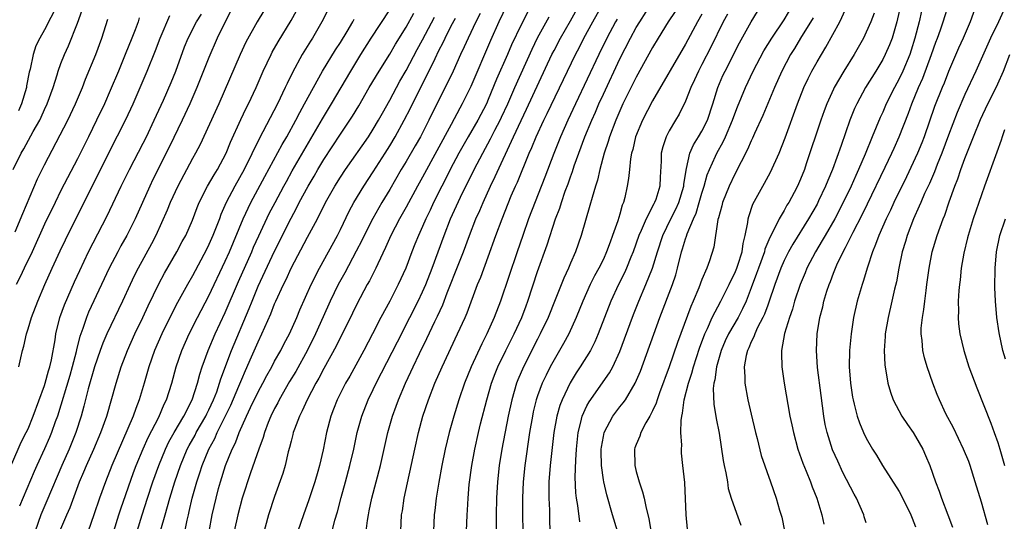
# Model space of a CAD drawing. Units: inches. Extents: x 2610000 to 2613000, y 1476000 to 1479000.
# Drawn here: x 2610666 to 2610786, y 1477224 to 1477285 of the extents above; entities that cross this region are included whole.
import ezdxf

# ---------------------------------------------------------------- set-up
doc = ezdxf.new("R2010")
doc.units = ezdxf.units.IN
doc.header["$MEASUREMENT"] = 0
doc.layers.add('LD26101476_2ft', color=232, linetype='Continuous')

msp = doc.modelspace()

# ---------------------------------------------------------------- linework, layer by layer
at = {"layer": 'LD26101476_2ft'}
for points, elevation in [([(2610769, 1477224.01), (2610768.75, 1477224.75), (2610768.68, 1477225), (2610767.79, 1477227), (2610767.51, 1477227.51), (2610766.16, 1477230.16), (2610765.52, 1477231.52), (2610764.89, 1477232.89), (2610764.22, 1477235), (2610764, 1477236), (2610763.84, 1477237), (2610763.52, 1477239.52), (2610763.07, 1477242.93), (2610762.92, 1477245), (2610763.02, 1477247), (2610763.36, 1477249), (2610763.7, 1477250.3), (2610763.85, 1477251), (2610764.21, 1477252.21), (2610764.47, 1477253), (2610764.63, 1477253.37), (2610765, 1477254.41), (2610765.23, 1477255), (2610765.4, 1477255.4), (2610766.17, 1477257), (2610766.48, 1477257.52), (2610767.4, 1477259.4), (2610768.5, 1477261.5), (2610769.16, 1477262.84), (2610771.31, 1477267.31), (2610772.1, 1477269), (2610772.37, 1477269.63), (2610772.98, 1477271), (2610774.12, 1477273.88), (2610774.52, 1477275), (2610775.35, 1477277), (2610775.86, 1477278.14), (2610776.95, 1477281), (2610777.47, 1477282.53), (2610777.66, 1477283), (2610778.02, 1477284.02), (2610778.34, 1477285), (2610779.6, 1477289)], 11500), ([(2610712.36, 1477223), (2610712.45, 1477225), (2610712.54, 1477225.46), (2610712.77, 1477227), (2610714.04, 1477233), (2610714.49, 1477235), (2610715.05, 1477237), (2610715.73, 1477239), (2610716.51, 1477241), (2610717.38, 1477243), (2610719.26, 1477247), (2610720.18, 1477249), (2610720.42, 1477249.58), (2610721.7, 1477253), (2610722.08, 1477253.92), (2610723, 1477256.4), (2610723.93, 1477259), (2610724.67, 1477261), (2610725.8, 1477263.8), (2610726.32, 1477265), (2610726.54, 1477265.46), (2610727.99, 1477269), (2610728.31, 1477269.69), (2610728.83, 1477271), (2610729.76, 1477273), (2610730.18, 1477273.82), (2610732.63, 1477279), (2610733.6, 1477281), (2610734.09, 1477281.91), (2610734.63, 1477283), (2610735.71, 1477285), (2610737, 1477287.29)], 11526), ([(2610720.35, 1477223), (2610720.41, 1477225), (2610720.45, 1477225.55), (2610720.53, 1477227), (2610720.69, 1477228.69), (2610721.01, 1477231), (2610721.36, 1477233), (2610721.81, 1477235), (2610722.07, 1477236.07), (2610722.83, 1477239), (2610723.39, 1477241), (2610723.82, 1477242.18), (2610724.15, 1477243), (2610725.12, 1477245), (2610726.15, 1477247), (2610727.08, 1477249), (2610727.59, 1477250.41), (2610727.82, 1477251), (2610729, 1477254.61), (2610730.15, 1477257.85), (2610731.19, 1477261), (2610731.69, 1477262.31), (2610731.9, 1477263), (2610732.37, 1477264.37), (2610732.71, 1477265.29), (2610733, 1477266.14), (2610733.23, 1477266.77), (2610733.45, 1477267.45), (2610734, 1477269), (2610734.76, 1477271), (2610735.59, 1477273), (2610736.03, 1477273.98), (2610736.46, 1477275), (2610737, 1477276.18), (2610739, 1477280.47), (2610740.29, 1477283), (2610741, 1477284.28), (2610741.44, 1477285), (2610743, 1477287.42)], 11522), ([(2610665.17, 1477267), (2610666.16, 1477269), (2610666.48, 1477269.52), (2610667.63, 1477271.63), (2610668.41, 1477273), (2610668.6, 1477273.4), (2610669, 1477274.31), (2610669.32, 1477275), (2610670.03, 1477277), (2610670.52, 1477278.52), (2610670.66, 1477279), (2610671, 1477279.92), (2610671.42, 1477281), (2610671.92, 1477282.08), (2610673, 1477284.83), (2610673.59, 1477286.41)], 11564), ([(2610670.52, 1477287), (2610669, 1477284.01), (2610668.41, 1477283), (2610667.94, 1477282.06), (2610667.6, 1477281), (2610667.24, 1477279.24), (2610667.13, 1477278.87), (2610666.82, 1477277.18), (2610666.8, 1477277), (2610666.21, 1477275), (2610665.83, 1477274.17)], 11566), ([(2610691.68, 1477286.32), (2610690.96, 1477285), (2610690.02, 1477283), (2610689, 1477280.66), (2610687.54, 1477277), (2610686.69, 1477275), (2610685.76, 1477273), (2610684.2, 1477269.8), (2610682.19, 1477265.81), (2610681.8, 1477265), (2610680.01, 1477261), (2610679.02, 1477259), (2610678.28, 1477257.72), (2610677.9, 1477257), (2610676.87, 1477255), (2610675.94, 1477253), (2610674.36, 1477249.64), (2610674.1, 1477249), (2610673.66, 1477247.66), (2610673.3, 1477246.7), (2610672.9, 1477245.11), (2610672.84, 1477244.84), (2610672.36, 1477243), (2610672.06, 1477241.94), (2610670.56, 1477237), (2610670.3, 1477236.3), (2610669.85, 1477235), (2610669.6, 1477234.4), (2610668.99, 1477233.01), (2610668.05, 1477231), (2610667.72, 1477230.27), (2610665.94, 1477226.06)], 11554), ([(2610695.67, 1477286.33), (2610694.86, 1477285), (2610693.49, 1477282.51), (2610692.8, 1477281), (2610690.19, 1477275), (2610687.93, 1477270.07), (2610687.37, 1477269), (2610687, 1477268.35), (2610685.2, 1477265), (2610684.29, 1477263), (2610683.93, 1477262.08), (2610682.55, 1477259), (2610682.03, 1477257.98), (2610680.38, 1477255), (2610679.91, 1477254.09), (2610679.4, 1477253), (2610678.5, 1477251), (2610676.58, 1477247), (2610676.1, 1477245.9), (2610675.77, 1477245), (2610675.08, 1477243), (2610674.32, 1477240.32), (2610673.8, 1477238.2), (2610673.46, 1477237), (2610672.8, 1477235), (2610671.98, 1477233), (2610671.09, 1477231), (2610669.29, 1477226.71), (2610668.54, 1477225), (2610667.84, 1477223)], 11552), ([(2610670.88, 1477223), (2610671.7, 1477225), (2610672.1, 1477225.9), (2610673.27, 1477229), (2610673.78, 1477230.22), (2610674.09, 1477231), (2610674.98, 1477233), (2610675.85, 1477235), (2610676.56, 1477237), (2610677.71, 1477241), (2610678.33, 1477243), (2610679.09, 1477245), (2610679.99, 1477247), (2610680.95, 1477249), (2610681.59, 1477250.41), (2610682.91, 1477253.09), (2610683.61, 1477254.39), (2610685.11, 1477257), (2610685.76, 1477258.24), (2610686.18, 1477259), (2610687, 1477260.83), (2610687.59, 1477262.41), (2610687.83, 1477263), (2610688.84, 1477265), (2610689.63, 1477266.37), (2610690.03, 1477267), (2610691.1, 1477269), (2610691.64, 1477270.36), (2610692.9, 1477273.1), (2610693.54, 1477274.46), (2610693.82, 1477275), (2610694.74, 1477277), (2610695.6, 1477279), (2610696.56, 1477281), (2610696.71, 1477281.29), (2610697.44, 1477282.56), (2610699, 1477285.13), (2610699.68, 1477286.32)], 11550), ([(2610703.51, 1477286.49), (2610702.74, 1477285), (2610701.59, 1477283), (2610701.36, 1477282.64), (2610700.37, 1477281), (2610699.17, 1477278.83), (2610698.51, 1477277.49), (2610698.29, 1477277), (2610697.35, 1477275), (2610695.58, 1477271.58), (2610695.17, 1477270.83), (2610693.29, 1477267), (2610692.17, 1477265), (2610691.11, 1477263), (2610690.46, 1477261.54), (2610690.27, 1477261), (2610689.49, 1477259), (2610689, 1477257.9), (2610688.7, 1477257.3), (2610687, 1477254.09), (2610686.38, 1477253), (2610685.18, 1477250.82), (2610684.5, 1477249.5), (2610683.29, 1477247), (2610682.4, 1477245), (2610681.69, 1477243), (2610681.13, 1477241), (2610680.53, 1477239), (2610680.09, 1477237.91), (2610679.77, 1477237), (2610677.19, 1477231), (2610676.41, 1477229), (2610675.68, 1477227), (2610675, 1477224.97), (2610674.3, 1477223)], 11548), ([(2610680.29, 1477223), (2610680.86, 1477225), (2610681.51, 1477227), (2610682.19, 1477229), (2610682.91, 1477231), (2610683.72, 1477233), (2610684.13, 1477233.87), (2610684.77, 1477235), (2610685.95, 1477237), (2610686.98, 1477239), (2610687.62, 1477241), (2610687.89, 1477242.11), (2610688.18, 1477243), (2610688.91, 1477245), (2610689.78, 1477247), (2610691, 1477249.62), (2610692.61, 1477253.39), (2610694.21, 1477257), (2610694.44, 1477257.56), (2610695.07, 1477258.93), (2610696.35, 1477261.65), (2610697.05, 1477263), (2610698.12, 1477265), (2610698.43, 1477265.57), (2610699.15, 1477266.85), (2610702.82, 1477273.18), (2610703.93, 1477275), (2610705.08, 1477277), (2610706.26, 1477279), (2610707.49, 1477281), (2610708.75, 1477283), (2610711, 1477286.43)], 11544), ([(2610725.27, 1477287), (2610724.29, 1477285), (2610723.28, 1477282.72), (2610720.88, 1477277.12), (2610719.84, 1477275), (2610719.53, 1477274.47), (2610718.48, 1477272.48), (2610715, 1477266.1), (2610714.38, 1477265), (2610713, 1477262.42), (2610712.2, 1477261), (2610711.15, 1477259), (2610710.49, 1477257.51), (2610709.55, 1477255.55), (2610709.31, 1477255), (2610708.54, 1477253.46), (2610708.27, 1477253), (2610707, 1477250.63), (2610706.48, 1477249.52), (2610704.49, 1477245.51), (2610703, 1477242.8), (2610702.39, 1477241.61), (2610702.02, 1477241), (2610700.96, 1477239), (2610700.36, 1477237.64), (2610700.01, 1477237), (2610699.41, 1477235.41), (2610699.27, 1477235), (2610699.22, 1477234.78), (2610699, 1477233.96), (2610698.82, 1477233.18), (2610698.66, 1477232.66), (2610698.27, 1477231), (2610697.98, 1477230.02), (2610697, 1477227.22), (2610696.27, 1477225), (2610695.55, 1477222.45)], 11534), ([(2610727.8, 1477286.2), (2610727, 1477284.63), (2610725.83, 1477282.17), (2610725.34, 1477281), (2610724.01, 1477277.99), (2610723, 1477275.52), (2610722.77, 1477275), (2610721.72, 1477273), (2610720.56, 1477271), (2610719.42, 1477269), (2610718.37, 1477267), (2610717.92, 1477266.08), (2610717.36, 1477265), (2610716.35, 1477263), (2610715.92, 1477262.08), (2610715.39, 1477261), (2610715, 1477260.08), (2610714.5, 1477259), (2610714.08, 1477257.92), (2610713.7, 1477257), (2610712.95, 1477255), (2610712.03, 1477253), (2610711, 1477250.99), (2610709.94, 1477249), (2610708.91, 1477247), (2610707.85, 1477245), (2610706.13, 1477241.87), (2610705.62, 1477241), (2610704.62, 1477239), (2610704.17, 1477237.83), (2610703.84, 1477237), (2610703.32, 1477235), (2610702.91, 1477232.91), (2610702.47, 1477231), (2610702.26, 1477230.26), (2610701.88, 1477229), (2610701.17, 1477226.83), (2610700.52, 1477225), (2610699.83, 1477223)], 11532), ([(2610708.14, 1477223), (2610708.28, 1477224.28), (2610708.41, 1477225), (2610708.52, 1477225.48), (2610708.84, 1477227), (2610709.37, 1477229), (2610709.87, 1477231), (2610710.77, 1477235), (2610711.34, 1477237), (2610711.79, 1477238.21), (2610712.07, 1477239), (2610712.92, 1477241), (2610713.59, 1477242.41), (2610713.84, 1477243), (2610714.61, 1477244.61), (2610715.54, 1477246.46), (2610716.5, 1477248.5), (2610716.83, 1477249.17), (2610717.46, 1477250.54), (2610718.01, 1477252.01), (2610718.41, 1477253), (2610719, 1477254.55), (2610719.97, 1477257), (2610720.71, 1477259), (2610721.49, 1477261), (2610721.96, 1477262.04), (2610722.36, 1477263), (2610723.28, 1477265), (2610723.84, 1477266.16), (2610726.07, 1477271), (2610727, 1477272.97), (2610727.66, 1477274.34), (2610730.75, 1477281), (2610731, 1477281.49), (2610731.8, 1477283), (2610733, 1477285.11), (2610734.05, 1477287)], 11528), ([(2610745.75, 1477286.25), (2610744.9, 1477285), (2610743.67, 1477283), (2610743, 1477281.88), (2610741, 1477278.27), (2610739.39, 1477275), (2610739, 1477274.15), (2610738.51, 1477273), (2610737.74, 1477271), (2610737.59, 1477270.41), (2610737.1, 1477269), (2610736.57, 1477267), (2610736.28, 1477265.72), (2610736.04, 1477265), (2610735.62, 1477263.62), (2610735.37, 1477262.63), (2610734.81, 1477260.81), (2610734.29, 1477259), (2610733.6, 1477257), (2610733, 1477255.63), (2610732.75, 1477255), (2610732.19, 1477253.81), (2610731.15, 1477251.15), (2610730.29, 1477249), (2610729.33, 1477247), (2610729, 1477246.38), (2610727.27, 1477243), (2610726.6, 1477241.4), (2610726.44, 1477241), (2610725.86, 1477239), (2610725.43, 1477237), (2610724.65, 1477233), (2610724.33, 1477231), (2610724.11, 1477229), (2610724, 1477227), (2610723.96, 1477225), (2610723.96, 1477219)], 11520), ([(2610734.13, 1477224.13), (2610733.89, 1477226.11), (2610733.73, 1477227), (2610733.65, 1477227.65), (2610733.58, 1477229.58), (2610733.65, 1477231.65), (2610733.73, 1477233), (2610733.94, 1477235), (2610734.28, 1477236.28), (2610734.44, 1477237), (2610735, 1477238.24), (2610735.26, 1477238.74), (2610737.74, 1477242.26), (2610738.14, 1477243), (2610739, 1477244.86), (2610739.59, 1477246.41), (2610740.65, 1477249.35), (2610741.31, 1477251), (2610742.19, 1477253), (2610742.98, 1477255), (2610743.57, 1477257), (2610744.23, 1477259), (2610745.22, 1477261), (2610745.82, 1477262.18), (2610746.19, 1477263), (2610746.79, 1477265), (2610746.8, 1477265.2), (2610747.06, 1477266.94), (2610747.12, 1477267.12), (2610747.53, 1477269), (2610747.97, 1477270.03), (2610748.59, 1477271), (2610749, 1477271.69), (2610749.66, 1477273), (2610750.34, 1477275), (2610750.95, 1477277), (2610751.56, 1477278.44), (2610751.82, 1477279), (2610753.57, 1477282.43), (2610755, 1477285), (2610755.77, 1477286.23)], 11514), ([(2610738.73, 1477223), (2610738.11, 1477225), (2610737.41, 1477227.41), (2610737.04, 1477229), (2610737, 1477229.23), (2610736.77, 1477231), (2610736.74, 1477232.74), (2610736.75, 1477233), (2610736.78, 1477233.22), (2610737, 1477234.53), (2610737.1, 1477235), (2610738.15, 1477237), (2610738.51, 1477237.49), (2610739, 1477238.12), (2610739.4, 1477238.6), (2610739.68, 1477239), (2610740.89, 1477241), (2610741.52, 1477242.48), (2610743.88, 1477249), (2610745.42, 1477253), (2610745.81, 1477254.19), (2610746.03, 1477255), (2610746.52, 1477257), (2610746.64, 1477257.36), (2610747, 1477258.59), (2610747.11, 1477258.89), (2610747.2, 1477259.2), (2610747.96, 1477261), (2610748.29, 1477261.71), (2610748.68, 1477263), (2610749, 1477264.15), (2610749.27, 1477265), (2610749.65, 1477266.35), (2610749.9, 1477267), (2610750.65, 1477268.65), (2610750.79, 1477269), (2610751.6, 1477270.4), (2610751.86, 1477271), (2610752.72, 1477273), (2610753, 1477273.8), (2610753.34, 1477274.66), (2610754.29, 1477277), (2610755.25, 1477279), (2610756.54, 1477281.46), (2610757.49, 1477283), (2610759, 1477285.23), (2610760.07, 1477287)], 11512), ([(2610747.24, 1477223.24), (2610747.09, 1477225), (2610746.91, 1477228.91), (2610746.68, 1477231), (2610746.49, 1477232.49), (2610746.49, 1477233), (2610746.54, 1477233.46), (2610746.44, 1477235), (2610746.45, 1477236.45), (2610746.55, 1477237), (2610746.65, 1477237.35), (2610746.85, 1477239), (2610747.36, 1477241), (2610747.77, 1477242.23), (2610747.96, 1477243), (2610748.71, 1477245.29), (2610749.34, 1477247), (2610749.67, 1477247.67), (2610750.25, 1477249), (2610751.3, 1477251), (2610752.31, 1477253), (2610752.52, 1477253.48), (2610753, 1477254.39), (2610753.25, 1477255), (2610753.38, 1477255.38), (2610753.88, 1477257), (2610754, 1477258), (2610754.27, 1477259), (2610754.57, 1477260.57), (2610754.61, 1477261), (2610754.69, 1477261.31), (2610755.21, 1477262.79), (2610756.63, 1477265.37), (2610757.32, 1477266.68), (2610758.38, 1477269), (2610759.13, 1477270.87), (2610760.62, 1477275), (2610761.41, 1477277), (2610761.91, 1477278.09), (2610762.38, 1477279), (2610763, 1477280.1), (2610764.08, 1477281.92), (2610765.77, 1477285), (2610766.47, 1477286.47)], 11508), ([(2610773, 1477286.24), (2610772.73, 1477285), (2610772.14, 1477283), (2610771.82, 1477282.18), (2610771.3, 1477281), (2610771, 1477280.41), (2610770.16, 1477279), (2610768.92, 1477277), (2610767.83, 1477275), (2610767.57, 1477274.43), (2610766.99, 1477273), (2610765.95, 1477269.95), (2610764.88, 1477267), (2610764.31, 1477265.69), (2610764.04, 1477265), (2610763.2, 1477263.2), (2610763, 1477262.81), (2610761.96, 1477261), (2610760.06, 1477257.94), (2610759.54, 1477257), (2610759, 1477255.93), (2610758.59, 1477255), (2610757.85, 1477253), (2610757.14, 1477250.86), (2610757, 1477250.51), (2610756.6, 1477249.4), (2610756.41, 1477249), (2610755.77, 1477247.77), (2610755.43, 1477247), (2610755.33, 1477246.67), (2610755, 1477246.03), (2610754.7, 1477245.3), (2610754.54, 1477245), (2610754.37, 1477244.37), (2610754.12, 1477243), (2610754.21, 1477241.79), (2610754.22, 1477241), (2610754.6, 1477239), (2610755, 1477237.22), (2610755.51, 1477235), (2610755.71, 1477234.29), (2610756.22, 1477232.22), (2610757.36, 1477229), (2610758.05, 1477227), (2610758.45, 1477225.55), (2610758.7, 1477224.7), (2610759.04, 1477223.04)], 11504), ([(2610775.73, 1477286.27), (2610775.43, 1477285), (2610774.92, 1477283), (2610774.47, 1477281.53), (2610774.28, 1477281), (2610773.44, 1477279), (2610773, 1477278.04), (2610772.44, 1477277), (2610771.43, 1477275), (2610771, 1477274.01), (2610770.67, 1477273.33), (2610769.72, 1477271), (2610768.87, 1477268.87), (2610768.06, 1477267), (2610767.72, 1477266.28), (2610767.16, 1477265), (2610766.19, 1477263), (2610765.15, 1477261), (2610763.98, 1477259), (2610763.63, 1477258.37), (2610762.81, 1477257), (2610761.78, 1477255), (2610761.56, 1477254.44), (2610760.94, 1477253), (2610760.27, 1477251), (2610760, 1477250), (2610759.64, 1477249), (2610759.06, 1477247.06), (2610758.69, 1477245), (2610758.66, 1477244.66), (2610758.7, 1477243), (2610759, 1477241), (2610759.71, 1477237), (2610759.94, 1477235.94), (2610760.12, 1477235), (2610760.68, 1477233), (2610761.29, 1477231.29), (2610761.7, 1477230.3), (2610762.21, 1477229), (2610762.41, 1477228.41), (2610762.99, 1477227), (2610763.6, 1477225), (2610763.84, 1477223.84)], 11502), ([(2610782.36, 1477287), (2610781.64, 1477285), (2610780.77, 1477283), (2610780.22, 1477281.78), (2610779, 1477278.95), (2610778.46, 1477277.54), (2610778.22, 1477277), (2610777.31, 1477274.69), (2610776.03, 1477271), (2610775.74, 1477270.26), (2610775.22, 1477269), (2610773.88, 1477266.12), (2610772.36, 1477263), (2610771.94, 1477262.06), (2610771.41, 1477261), (2610770.52, 1477259), (2610770.13, 1477257.87), (2610769.74, 1477257), (2610769.14, 1477255.14), (2610768.62, 1477253.38), (2610768.48, 1477253), (2610767.9, 1477251), (2610767.46, 1477249), (2610767.15, 1477247), (2610766.95, 1477245), (2610766.93, 1477243), (2610767.07, 1477241), (2610767.31, 1477239.32), (2610767.38, 1477239), (2610767.54, 1477238.46), (2610767.89, 1477237), (2610768.17, 1477236.17), (2610768.67, 1477235), (2610769, 1477234.3), (2610769.76, 1477233), (2610770.25, 1477232.25), (2610770.98, 1477231), (2610773, 1477227.84), (2610773.3, 1477227.3), (2610774.42, 1477225), (2610774.57, 1477224.57), (2610775, 1477223.53)], 11498), ([(2610785.68, 1477286.32), (2610785.09, 1477285), (2610784.12, 1477283), (2610782.31, 1477279), (2610781, 1477276.16), (2610780.06, 1477273.94), (2610779, 1477271.2), (2610778.19, 1477269), (2610777.62, 1477267.62), (2610777.28, 1477266.72), (2610776.67, 1477265.33), (2610776.09, 1477264.09), (2610775.62, 1477263), (2610775.45, 1477262.55), (2610774.74, 1477261), (2610773.96, 1477259), (2610773.75, 1477258.25), (2610773.36, 1477257), (2610772.95, 1477255), (2610772.66, 1477253.34), (2610772.44, 1477252.44), (2610772.12, 1477251), (2610771.66, 1477249), (2610771.31, 1477247), (2610771.31, 1477246.69), (2610771.18, 1477245), (2610771.25, 1477243.25), (2610771.61, 1477241), (2610771.93, 1477239.93), (2610772.26, 1477239), (2610773.34, 1477237), (2610774, 1477236), (2610774.7, 1477235), (2610775, 1477234.52), (2610775.86, 1477233), (2610776.21, 1477232.21), (2610776.72, 1477231), (2610777.42, 1477229), (2610777.86, 1477227.86), (2610778.15, 1477227), (2610778.92, 1477225), (2610779.48, 1477223.48)], 11496), ([(2610665, 1477231.21), (2610666.16, 1477233.84), (2610666.77, 1477235), (2610667, 1477235.47), (2610667.63, 1477237), (2610669, 1477240.74), (2610669.08, 1477241), (2610669.48, 1477242.52), (2610669.64, 1477243), (2610669.85, 1477243.85), (2610670.28, 1477246.28), (2610670.38, 1477247), (2610670.88, 1477249), (2610671.44, 1477250.56), (2610672.65, 1477253.35), (2610673.28, 1477254.72), (2610674.36, 1477257), (2610676.62, 1477261.38), (2610678.33, 1477265), (2610679.33, 1477267), (2610681, 1477270.21), (2610681.4, 1477271), (2610682.35, 1477273), (2610683.47, 1477275.47), (2610684.4, 1477277.6), (2610684.96, 1477279), (2610686.05, 1477281.95), (2610686.49, 1477283), (2610687.51, 1477285), (2610688.1, 1477285.9)], 11556), ([(2610665.41, 1477259.41), (2610666.34, 1477261.66), (2610668.14, 1477265.86), (2610669, 1477267.6), (2610671.83, 1477273), (2610672.78, 1477275), (2610673.61, 1477277), (2610673.99, 1477278.01), (2610675.23, 1477281), (2610675.96, 1477283), (2610676.69, 1477285.31)], 11562), ([(2610680.52, 1477285.48), (2610680.38, 1477285), (2610680.03, 1477284.03), (2610679.63, 1477283), (2610678.82, 1477281), (2610677.98, 1477279), (2610677, 1477276.63), (2610676.31, 1477275), (2610675.33, 1477273), (2610674.33, 1477271), (2610673, 1477268.31), (2610671, 1477264.45), (2610670.28, 1477263), (2610669, 1477260.37), (2610667.51, 1477257), (2610666.53, 1477255), (2610666.04, 1477253.96), (2610665.53, 1477253)], 11560), ([(2610665.89, 1477243), (2610666.11, 1477244.11), (2610666.32, 1477245), (2610666.49, 1477245.51), (2610666.79, 1477247), (2610667, 1477247.64), (2610667.41, 1477249), (2610668.17, 1477251), (2610669.03, 1477253), (2610669.93, 1477255), (2610670.9, 1477257.1), (2610671.55, 1477258.45), (2610676.88, 1477269.12), (2610678.91, 1477273.09), (2610679.78, 1477275), (2610681.48, 1477279), (2610682.5, 1477281.5), (2610683.09, 1477283), (2610684.26, 1477285.74)], 11558), ([(2610677.45, 1477223), (2610678.04, 1477225), (2610678.27, 1477225.73), (2610679.84, 1477230.16), (2610680.16, 1477231), (2610680.99, 1477233.01), (2610681.6, 1477234.4), (2610682.89, 1477236.89), (2610683.56, 1477238.44), (2610683.84, 1477239), (2610684.47, 1477241), (2610685, 1477243), (2610685.69, 1477245), (2610686.61, 1477247), (2610687.62, 1477249), (2610689, 1477251.63), (2610691, 1477255.85), (2610691.5, 1477257), (2610693.17, 1477261), (2610694.12, 1477263), (2610695.82, 1477266.18), (2610697.93, 1477270.07), (2610698.48, 1477271), (2610699.58, 1477273), (2610700.05, 1477273.95), (2610700.64, 1477275), (2610701.71, 1477277), (2610702.83, 1477279), (2610704.41, 1477281.59), (2610705, 1477282.49), (2610705.82, 1477283.82), (2610706.52, 1477285), (2610706.69, 1477285.31)], 11546), ([(2610683.16, 1477223.16), (2610683.66, 1477225), (2610683.98, 1477226.02), (2610684.24, 1477227), (2610684.87, 1477229), (2610685.53, 1477231), (2610686.36, 1477233), (2610686.58, 1477233.42), (2610687.31, 1477234.69), (2610687.46, 1477235), (2610688.61, 1477237), (2610688.73, 1477237.27), (2610689, 1477237.77), (2610689.57, 1477239), (2610689.95, 1477239.95), (2610690.31, 1477241), (2610690.46, 1477241.54), (2610691.75, 1477245), (2610693.9, 1477250.1), (2610694.25, 1477251), (2610695, 1477252.81), (2610697, 1477257.09), (2610699, 1477261.09), (2610699.68, 1477262.33), (2610700, 1477263), (2610701.06, 1477265), (2610701.8, 1477266.2), (2610702.26, 1477267), (2610703, 1477268.23), (2610705, 1477271.31), (2610706.16, 1477273), (2610706.49, 1477273.51), (2610707.24, 1477274.76), (2610708.52, 1477277), (2610709.72, 1477279), (2610711, 1477281.05), (2610711.72, 1477282.28), (2610713, 1477284.32), (2610713.95, 1477286.05)], 11542), ([(2610685.88, 1477221.88), (2610686.35, 1477224.35), (2610686.5, 1477225), (2610686.61, 1477225.39), (2610686.98, 1477227), (2610687.54, 1477229), (2610687.91, 1477230.09), (2610688.18, 1477231), (2610688.99, 1477233), (2610689.71, 1477234.29), (2610690.01, 1477235), (2610691.66, 1477238.34), (2610692.66, 1477240.66), (2610693, 1477241.5), (2610693.45, 1477242.55), (2610694.2, 1477244.2), (2610695, 1477246.05), (2610695.46, 1477247), (2610695.81, 1477247.81), (2610696.55, 1477249.45), (2610697, 1477250.66), (2610697.15, 1477251), (2610698.07, 1477253), (2610698.39, 1477253.61), (2610699.02, 1477255), (2610701, 1477258.77), (2610702.2, 1477261), (2610703.2, 1477263), (2610704.32, 1477265), (2610705, 1477266.08), (2610705.61, 1477267), (2610708.41, 1477271), (2610709, 1477271.91), (2610709.64, 1477273), (2610710.11, 1477273.89), (2610711, 1477275.47), (2610711.82, 1477277), (2610712.24, 1477277.76), (2610713, 1477279.05), (2610714.36, 1477281.64), (2610715, 1477282.81), (2610716.44, 1477285.56)], 11540), ([(2610689.05, 1477222.95), (2610689.41, 1477225), (2610689.87, 1477227), (2610690.18, 1477228.18), (2610690.41, 1477229), (2610691.03, 1477231), (2610691.85, 1477233), (2610692.24, 1477233.76), (2610692.69, 1477235), (2610693.56, 1477237), (2610694.06, 1477238.06), (2610695, 1477239.97), (2610695.56, 1477241), (2610696.05, 1477241.95), (2610696.64, 1477243), (2610697, 1477243.68), (2610697.75, 1477245), (2610698.17, 1477245.83), (2610698.82, 1477247), (2610699.7, 1477249), (2610700.07, 1477249.93), (2610701.44, 1477253), (2610702.45, 1477255), (2610704.64, 1477259), (2610705, 1477259.7), (2610706.07, 1477261.93), (2610706.65, 1477263), (2610707.84, 1477265), (2610709, 1477266.75), (2610710.44, 1477269), (2610711, 1477269.88), (2610711.68, 1477271), (2610712.77, 1477273), (2610713.52, 1477274.48), (2610714.54, 1477276.54), (2610715.54, 1477278.46), (2610716.52, 1477280.52), (2610717, 1477281.5), (2610717.51, 1477282.49), (2610717.74, 1477283), (2610718.49, 1477284.49), (2610719, 1477285.45)], 11538), ([(2610721.99, 1477286.01), (2610721.47, 1477285), (2610720.53, 1477283), (2610720.07, 1477281.93), (2610719.63, 1477281), (2610718.72, 1477279), (2610715.77, 1477273), (2610715, 1477271.47), (2610714.75, 1477271), (2610714.12, 1477269.88), (2610713, 1477267.98), (2610712.4, 1477267), (2610711, 1477264.6), (2610710.04, 1477263), (2610708.94, 1477261.06), (2610707.9, 1477259), (2610707.62, 1477258.38), (2610706.94, 1477257.06), (2610705.55, 1477254.45), (2610704.75, 1477253), (2610703.77, 1477251), (2610702.91, 1477249.09), (2610701.99, 1477247), (2610701, 1477245.02), (2610699.56, 1477242.44), (2610698.8, 1477241.2), (2610697.55, 1477239), (2610697.37, 1477238.63), (2610697, 1477237.93), (2610696.54, 1477237), (2610696.23, 1477236.23), (2610695.76, 1477235), (2610695.6, 1477234.4), (2610695.09, 1477233), (2610694.08, 1477230.08), (2610693.06, 1477227), (2610692.52, 1477225), (2610692.09, 1477223)], 11536), ([(2610703.99, 1477223), (2610704.33, 1477224.33), (2610704.64, 1477225.36), (2610705.11, 1477227.11), (2610705.64, 1477229), (2610706.17, 1477231), (2610706.62, 1477233), (2610707.05, 1477235), (2610707.6, 1477237), (2610708.39, 1477239), (2610709, 1477240.23), (2610709.36, 1477241), (2610711.94, 1477246.06), (2610713.47, 1477249), (2610714.47, 1477251), (2610715, 1477252.11), (2610715.39, 1477253), (2610716.16, 1477255), (2610717.62, 1477259), (2610718.42, 1477261), (2610719.63, 1477263.63), (2610721.29, 1477267), (2610722.32, 1477269), (2610723.26, 1477270.74), (2610723.8, 1477271.8), (2610724.44, 1477273), (2610724.62, 1477273.38), (2610725.38, 1477275), (2610726.23, 1477277), (2610728.33, 1477281.67), (2610729, 1477283.05), (2610730.4, 1477285.6)], 11530), ([(2610738.67, 1477285.33), (2610738.48, 1477285), (2610737.42, 1477283), (2610736.44, 1477281), (2610733.61, 1477275), (2610732.68, 1477273), (2610731.79, 1477271), (2610730.97, 1477268.97), (2610729.89, 1477266.1), (2610727.91, 1477261), (2610727.19, 1477259), (2610726.5, 1477257), (2610724.48, 1477251), (2610723.73, 1477249), (2610722.82, 1477247), (2610722.2, 1477245.8), (2610720.91, 1477243), (2610720.1, 1477241), (2610719.42, 1477239), (2610718.8, 1477237), (2610718.23, 1477235), (2610717.75, 1477233), (2610717.36, 1477231), (2610716.98, 1477228.98), (2610716.66, 1477227), (2610716.5, 1477225.5), (2610716.43, 1477225), (2610716.35, 1477223)], 11524), ([(2610749, 1477285.92), (2610748.45, 1477285), (2610747, 1477282.27), (2610743, 1477275.38), (2610741.75, 1477273), (2610740.92, 1477271), (2610740.57, 1477269.43), (2610740.44, 1477269), (2610740.31, 1477268.31), (2610740.17, 1477267), (2610740.08, 1477265.92), (2610739.91, 1477265), (2610739.6, 1477263.6), (2610739.46, 1477263), (2610739.31, 1477262.69), (2610739, 1477261.56), (2610738.75, 1477260.75), (2610738.13, 1477259), (2610737.81, 1477258.19), (2610737.4, 1477257), (2610737, 1477256.12), (2610736.45, 1477255), (2610735.94, 1477254.06), (2610735.41, 1477253), (2610734.52, 1477251), (2610733.71, 1477249), (2610732.78, 1477247), (2610732.15, 1477245.85), (2610731, 1477243.86), (2610730.54, 1477243), (2610730.03, 1477241.97), (2610729.57, 1477241), (2610729, 1477239.47), (2610728.84, 1477239), (2610728.47, 1477237.53), (2610728.36, 1477237), (2610728.02, 1477235), (2610727.45, 1477231), (2610727.25, 1477229), (2610727.18, 1477227), (2610727.2, 1477221)], 11518), ([(2610752.1, 1477285.9), (2610751.6, 1477285), (2610750.09, 1477281.91), (2610749, 1477279.8), (2610748.56, 1477279), (2610748.09, 1477277.91), (2610747.63, 1477277), (2610747, 1477275.35), (2610746.23, 1477273.77), (2610745.76, 1477273), (2610745, 1477271.71), (2610744.63, 1477271), (2610744.23, 1477269.77), (2610744.05, 1477269), (2610744.02, 1477268.02), (2610743.9, 1477266.1), (2610743.86, 1477265), (2610743.37, 1477263.37), (2610743.24, 1477263), (2610743.15, 1477262.85), (2610742.2, 1477261), (2610741.61, 1477259.61), (2610741.32, 1477259), (2610740.61, 1477257), (2610740.34, 1477256.34), (2610739.82, 1477255), (2610739.57, 1477254.43), (2610738.85, 1477253), (2610737.93, 1477251), (2610736.38, 1477247), (2610735.97, 1477246.03), (2610735.42, 1477245), (2610734.18, 1477243), (2610733.71, 1477242.29), (2610732.95, 1477241.05), (2610731.97, 1477239), (2610731.71, 1477238.29), (2610731.33, 1477237), (2610730.97, 1477235), (2610730.54, 1477231), (2610730.38, 1477229), (2610730.36, 1477227), (2610730.43, 1477225.57), (2610730.44, 1477224.44), (2610730.5, 1477223)], 11516), ([(2610762.52, 1477285.48), (2610760.99, 1477283), (2610760.26, 1477281.74), (2610759.78, 1477281), (2610758.71, 1477279), (2610757.83, 1477277), (2610756.41, 1477273.59), (2610755.41, 1477271.41), (2610755.16, 1477270.84), (2610755, 1477270.51), (2610754.56, 1477269.44), (2610753, 1477266.45), (2610752.32, 1477265), (2610751.51, 1477263), (2610751.41, 1477262.59), (2610751, 1477261.15), (2610750.95, 1477260.95), (2610750.44, 1477257.56), (2610749.91, 1477255.91), (2610749.58, 1477255), (2610749, 1477253.64), (2610748.63, 1477252.63), (2610747.94, 1477251), (2610747.65, 1477250.35), (2610746.02, 1477245.98), (2610745, 1477243), (2610743.84, 1477239.84), (2610743.54, 1477239), (2610743.43, 1477238.57), (2610743, 1477237.63), (2610742.67, 1477237), (2610742.18, 1477236.18), (2610741.57, 1477235), (2610741.44, 1477234.56), (2610741, 1477233.55), (2610740.85, 1477233.15), (2610740.8, 1477233), (2610740.82, 1477231), (2610741, 1477230.27), (2610741.29, 1477229.29), (2610741.35, 1477229), (2610741.78, 1477227.78), (2610741.97, 1477227), (2610742.22, 1477225.78), (2610742.55, 1477224.55), (2610742.8, 1477222.8)], 11510), ([(2610769.95, 1477286.05), (2610769.55, 1477285), (2610769, 1477283.71), (2610768.66, 1477283), (2610767.52, 1477281), (2610766.26, 1477279), (2610765.1, 1477277), (2610765, 1477276.8), (2610764.19, 1477275), (2610763.86, 1477274.14), (2610763.46, 1477273), (2610761.7, 1477267.7), (2610761.46, 1477267), (2610761, 1477265.83), (2610760.63, 1477265), (2610760.23, 1477264.23), (2610759.57, 1477263), (2610759.34, 1477262.66), (2610759, 1477262.04), (2610758.38, 1477261), (2610757.84, 1477259.85), (2610757.25, 1477258.75), (2610756.66, 1477257.34), (2610756.59, 1477257), (2610755.86, 1477255), (2610755.65, 1477254.35), (2610755, 1477252.6), (2610754.38, 1477251), (2610753.95, 1477250.05), (2610753.4, 1477249), (2610752.24, 1477247), (2610751.84, 1477246.16), (2610751.33, 1477245), (2610750.76, 1477243), (2610750.58, 1477241.42), (2610750.46, 1477241), (2610750.38, 1477240.38), (2610750.44, 1477238.44), (2610750.73, 1477236.73), (2610751.08, 1477234.92), (2610751.6, 1477231.6), (2610751.72, 1477231), (2610751.92, 1477230.08), (2610752.09, 1477229), (2610752.2, 1477228.2), (2610752.56, 1477227), (2610753, 1477225.75), (2610753.74, 1477223.74)], 11506), ([(2610783.77, 1477223.77), (2610783, 1477226.52), (2610782.26, 1477229), (2610781.63, 1477231), (2610781.46, 1477231.46), (2610780.84, 1477233), (2610779.59, 1477235.59), (2610778.69, 1477237.3), (2610777.89, 1477239), (2610777.63, 1477239.63), (2610777.11, 1477241), (2610776.41, 1477243), (2610776.08, 1477244.08), (2610775.88, 1477245), (2610775.8, 1477246.2), (2610775.69, 1477247), (2610775.69, 1477247.69), (2610775.83, 1477249), (2610776.01, 1477249.99), (2610776.11, 1477251), (2610776.27, 1477252.27), (2610776.38, 1477253), (2610776.65, 1477255), (2610777.03, 1477257), (2610777.61, 1477259), (2610778.34, 1477261), (2610778.54, 1477261.46), (2610779.09, 1477263.09), (2610779.77, 1477265), (2610780.13, 1477265.87), (2610780.51, 1477267), (2610781, 1477268.35), (2610782.05, 1477271), (2610782.91, 1477273.09), (2610783.79, 1477275), (2610784.6, 1477276.6), (2610785, 1477277.43), (2610785.69, 1477279), (2610786.48, 1477281)], 11494), ([(2610785.83, 1477271.83), (2610785.54, 1477271), (2610785.41, 1477270.59), (2610784.88, 1477269.12), (2610783.37, 1477265), (2610783, 1477263.94), (2610782.02, 1477261), (2610781.38, 1477259), (2610781.32, 1477258.68), (2610780.85, 1477256.85), (2610780.56, 1477255), (2610780.43, 1477253.57), (2610780.35, 1477253), (2610780.27, 1477252.27), (2610780.19, 1477251), (2610780.21, 1477249.79), (2610780.17, 1477249), (2610780.23, 1477248.23), (2610780.38, 1477247), (2610780.86, 1477245), (2610781.49, 1477243), (2610782.43, 1477240.43), (2610784.15, 1477236.15), (2610784.57, 1477235), (2610785, 1477233.78), (2610785.24, 1477233), (2610785.81, 1477231)], 11492), ([(2610785.95, 1477243.95), (2610785.63, 1477245), (2610785.15, 1477247.15), (2610784.88, 1477249), (2610784.72, 1477251), (2610784.65, 1477252.65), (2610784.68, 1477255), (2610784.84, 1477257), (2610785.26, 1477259), (2610785.94, 1477261)], 11490)]:
    msp.add_lwpolyline(points, dxfattribs=dict(at, elevation=elevation))

doc.saveas('drawing.dxf')
